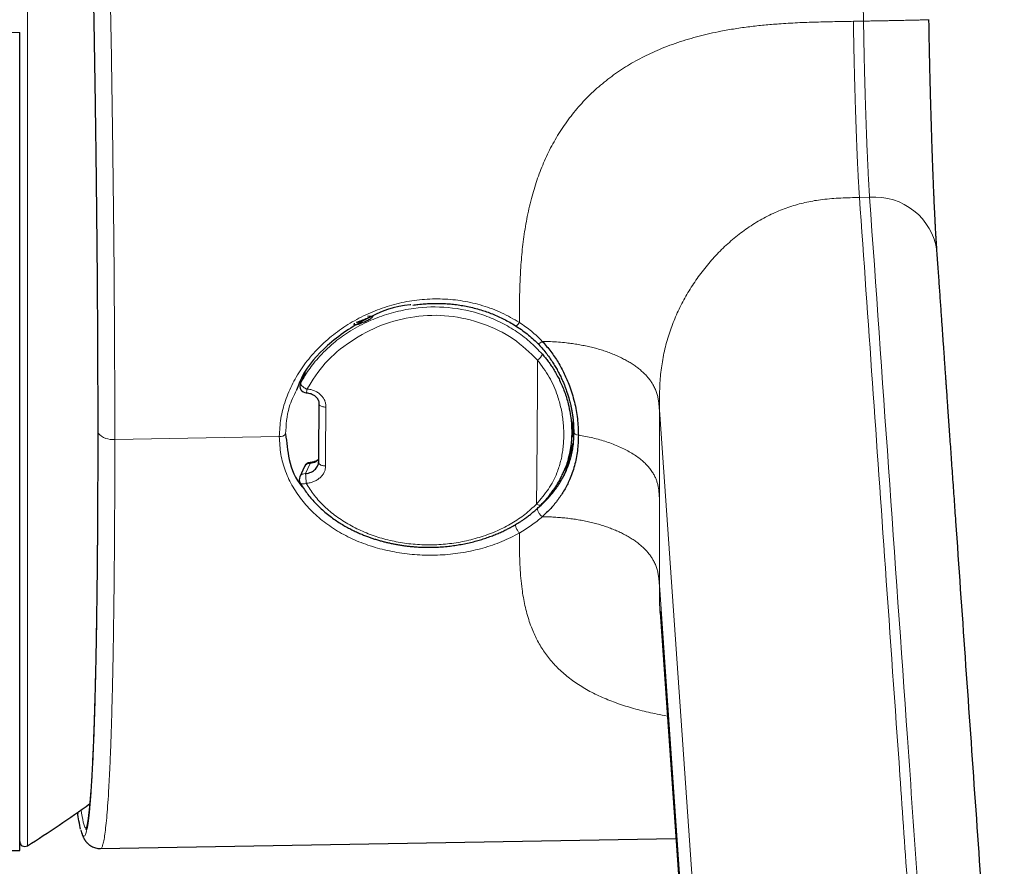
# Model space of a CAD drawing. Units: millimetres. Extents: x 8 to 839, y 12 to 853.
# Drawn here: x 459 to 488, y 392 to 417 of the extents above; entities that cross this region are included whole.
import ezdxf

# ---------------------------------------------------------------- set-up
doc = ezdxf.new("R2010")
doc.units = ezdxf.units.MM

msp = doc.modelspace()

# ---------------------------------------------------------------- linework, layer by layer
at = {"color": 8, "linetype": 'Continuous', "lineweight": 0}
for p, q in [((459.459, 440.653), (459.459, 392.434)), ((435.007, 416.542), (459.23, 416.542)), ((484.404, 411.652), (484.104, 411.647)), ((467.691, 406.458), (467.686, 406.45)), ((478.177, 405.356), (479.852, 381.371)), ((478.177, 405.356), (478.177, 402.758)), ((462.047, 404.478), (466.92, 404.563)), ((467.833, 403.766), (467.699, 403.463)), ((478.177, 402.758), (478.177, 400.16)), ((474.57, 402.438), (474.574, 402.44)), ((479.852, 376.175), (478.177, 400.16))]:
    msp.add_line(p, q, dxfattribs=at)
at = {"color": 7, "linetype": 'Continuous', "lineweight": 30}
for p, q in [((486.16, 416.918), (486.16, 416.918)), ((459.23, 392.292), (459.23, 416.542)), ((467.686, 406.45), (467.552, 406.147)), ((475.476, 403.813), (475.621, 404.364)), ((467.663, 403.673), (467.529, 403.37)), ((467.832, 403.791), (467.832, 403.791)), ((475.332, 403.487), (475.476, 403.813)), ((478.198, 399.35), (478.197, 399.357)), ((460.945, 393.421), (460.951, 393.382)), ((461.047, 392.883), (461.043, 392.898)), ((461.624, 392.347), (478.665, 392.645)), ((436.536, 392.292), (459.23, 392.292))]:
    msp.add_line(p, q, dxfattribs=at)
at = {"color": 8, "linetype": 'Continuous', "lineweight": 0, "flags": 128}
for points in [[(483.923, 416.869), (483.96, 416.87), (483.998, 416.871), (484.035, 416.871), (484.073, 416.872), (484.11, 416.873), (484.148, 416.873), (484.185, 416.874), (484.223, 416.875)], [(469.534, 408.13), (469.572, 408.131), (469.617, 408.128)], [(473.917, 407.845), (473.92, 407.843), (473.928, 407.843), (473.939, 407.846), (473.951, 407.854), (473.965, 407.865), (473.981, 407.88), (473.997, 407.897), (474.014, 407.918), (474.032, 407.941)], [(467.552, 406.147), (467.55, 406.135), (467.551, 406.122), (467.557, 406.107), (467.566, 406.091), (467.579, 406.075), (467.595, 406.058), (467.614, 406.04), (467.635, 406.024), (467.659, 406.008), (467.684, 405.992), (467.71, 405.979), (467.737, 405.967)], [(468.301, 405.435), (468.271, 405.436), (468.241, 405.439), (468.213, 405.444), (468.186, 405.452), (468.162, 405.46), (468.141, 405.471), (468.123, 405.482), (468.109, 405.495), (468.1, 405.509), (468.095, 405.523), (468.095, 405.523)], [(461.542, 404.686), (461.544, 404.672), (461.55, 404.657)], [(475.64, 404.693), (475.64, 404.69), (475.644, 404.676), (475.653, 404.662), (475.666, 404.648), (475.683, 404.636), (475.702, 404.625), (475.725, 404.616), (475.751, 404.608), (475.778, 404.603)], [(468.29, 403.69), (468.26, 403.691), (468.23, 403.694), (468.201, 403.699), (468.175, 403.707), (468.15, 403.717), (468.129, 403.728), (468.112, 403.741), (468.098, 403.756), (468.089, 403.771), (468.084, 403.788), (468.083, 403.804), (468.084, 403.808)], [(467.718, 403.177), (467.692, 403.167), (467.665, 403.16), (467.64, 403.156), (467.616, 403.155), (467.595, 403.156), (467.576, 403.161), (467.56, 403.168), (467.547, 403.178), (467.538, 403.189)], [(474.539, 402.561), (474.564, 402.547), (474.588, 402.536), (474.611, 402.528), (474.632, 402.525), (474.65, 402.526), (474.665, 402.531), (474.671, 402.535)]]:
    msp.add_lwpolyline(points, dxfattribs=at)
at = {"color": 7, "linetype": 'Continuous', "lineweight": 30, "flags": 128}
msp.add_lwpolyline([(478.196, 399.357), (478.917, 389.038), (479.872, 375.364)], dxfattribs=at)
at = {"color": 8, "linetype": 'Continuous', "lineweight": 0}
for centre, radius, start, end in [((484.557, 409.797), 1.861, 8.1079, 94.6919), ((469.639, 408.333), 0.206, 263.8489, 286.623), ((-1.247, 407.809), 475.815, 359.36812, 359.88169), ((474.334, 407.171), 0.416, 304.0651, 335.6442), ((467.407, 405.96), 0.33, 341.5176, 1.1715), ((461.976, 405.059), 0.586, 223.3474, 276.9768), ((466.943, 404.771), 0.21, 263.5011, 321.6584), ((467.815, 403.597), 0.17, 83.9611, 153.4778), ((468.235, 403.798), 0.403, 181.0126, 184.6002), ((467.681, 403.294), 0.17, 83.9622, 153.45), ((494.706, 405.175), 27.061, 183.6275, 184.2339)]:
    msp.add_arc(centre, radius, start, end, dxfattribs=at)
at = {"color": 7, "linetype": 'Continuous', "lineweight": 30}
for centre, radius, start, end in [((467.864, 406.358), 0.2, 151.8341, 155.9402), ((467.73, 406.055), 0.2, 155.9402, 267.1623), ((467.846, 403.592), 0.2, 94.0339, 156.0728), ((467.711, 403.289), 0.2, 156.0728, 209.8768), ((444.53, 416.543), 28.358, 301.7662, 306.2728), ((459.38, 392.561), 0.15, 180, 301.7662)]:
    msp.add_arc(centre, radius, start, end, dxfattribs=at)
at = {"color": 8, "linetype": 'Continuous', "lineweight": 0}
msp.add_ellipse((473.661, 416.778), major_axis=(2.923, 24.281), ratio=0.185588, start_param=2.079079, end_param=2.162263, dxfattribs=at)
for points, knots in [([(484.223, 416.875), (484.215, 417.315), (484.199, 418.196), (484.173, 419.515), (484.145, 420.832), (484.114, 422.144), (484.082, 423.443), (484.048, 424.722), (484.012, 425.973), (483.975, 427.192), (483.936, 428.377), (483.897, 429.525), (483.856, 430.634), (483.814, 431.701), (483.771, 432.726), (483.727, 433.704), (483.683, 434.635), (483.638, 435.515), (483.592, 436.343), (483.546, 437.116), (483.499, 437.831), (483.452, 438.484), (483.406, 439.07), (483.36, 439.587), (483.314, 440.035), (483.269, 440.413), (483.225, 440.72), (483.182, 440.958), (483.14, 441.124), (483.1, 441.22), (483.076, 441.226), (483.064, 441.228)], [0, 0, 0, 0, 0.034539, 0.06917, 0.103924, 0.138832, 0.173923, 0.208965, 0.243828, 0.278544, 0.313147, 0.347665, 0.382127, 0.41656, 0.450992, 0.485449, 0.51996, 0.554552, 0.589256, 0.624102, 0.659123, 0.69423, 0.729157, 0.763927, 0.798571, 0.833119, 0.8676, 0.902043, 0.936473, 0.970919, 1, 1, 1, 1]), ([(460.779, 440.836), (460.783, 440.838), (460.801, 440.847), (460.834, 440.786), (460.877, 440.651), (460.921, 440.437), (460.966, 440.149), (461.012, 439.787), (461.058, 439.351), (461.106, 438.843), (461.153, 438.261), (461.201, 437.608), (461.249, 436.888), (461.297, 436.106), (461.344, 435.265), (461.39, 434.369), (461.436, 433.42), (461.481, 432.419), (461.525, 431.37), (461.568, 430.275), (461.61, 429.137), (461.651, 427.958), (461.69, 426.739), (461.728, 425.485), (461.765, 424.197), (461.8, 422.881), (461.833, 421.544), (461.864, 420.196), (461.892, 418.843), (461.919, 417.487), (461.943, 416.132), (461.964, 414.78), (461.983, 413.435), (462, 412.1), (462.015, 410.778), (462.027, 409.472), (462.036, 408.185), (462.042, 406.921), (462.047, 405.679), (462.047, 404.879), (462.047, 404.478)], [0, 0, 0, 0, 0.0088718, 0.0355075, 0.0621213, 0.088735, 0.1153709, 0.1420514, 0.1687996, 0.1956398, 0.2225976, 0.2497003, 0.276803, 0.3037603, 0.3305998, 0.3573472, 0.3840266, 0.4106614, 0.437274, 0.4638866, 0.4905212, 0.5172004, 0.5439473, 0.5707863, 0.5977429, 0.6248447, 0.6519467, 0.6789038, 0.7057434, 0.7324912, 0.7591714, 0.7858072, 0.8124209, 0.8390347, 0.8656706, 0.8923511, 0.9190993, 0.9459394, 0.9728972, 1, 1, 1, 1]), ([(460.217, 440.277), (460.23, 440.325), (460.256, 440.43), (460.3, 440.472), (460.348, 440.426), (460.398, 440.275), (460.449, 440.021), (460.501, 439.665), (460.554, 439.211), (460.608, 438.662), (460.662, 438.019), (460.717, 437.285), (460.771, 436.459), (460.826, 435.548), (460.88, 434.557), (460.933, 433.491), (460.985, 432.356), (461.036, 431.15), (461.085, 429.878), (461.134, 428.548), (461.18, 427.17), (461.224, 425.751), (461.266, 424.29), (461.306, 422.792), (461.344, 421.267), (461.378, 419.725), (461.41, 418.174), (461.439, 416.613), (461.465, 415.048), (461.487, 413.489), (461.507, 411.946), (461.522, 410.427), (461.535, 408.934), (461.544, 407.472), (461.549, 406.038), (461.55, 405.119), (461.55, 404.657)], [0, 0, 0, 0, 0.024463, 0.054037, 0.083568, 0.113025, 0.142483, 0.172016, 0.201592, 0.231176, 0.260733, 0.29023, 0.319809, 0.349505, 0.379128, 0.408589, 0.438005, 0.467503, 0.497149, 0.526823, 0.556369, 0.585788, 0.615269, 0.644938, 0.674626, 0.704139, 0.733569, 0.763092, 0.792744, 0.822401, 0.851953, 0.881419, 0.910876, 0.940404, 0.970085, 1, 1, 1, 1]), ([(483.923, 416.869), (483.739, 416.866), (483.371, 416.86), (482.818, 416.848), (482.266, 416.828), (481.754, 416.798), (481.282, 416.759), (480.851, 416.712), (480.421, 416.652), (480.028, 416.583), (479.672, 416.509), (479.352, 416.431), (479.035, 416.343), (478.722, 416.243), (478.412, 416.131), (478.122, 416.013), (477.851, 415.89), (477.599, 415.763), (477.353, 415.626), (477.112, 415.479), (476.878, 415.321), (476.651, 415.154), (476.432, 414.977), (476.221, 414.789), (476.019, 414.593), (475.827, 414.387), (475.645, 414.172), (475.473, 413.949), (475.311, 413.719), (475.161, 413.482), (475.021, 413.239), (474.892, 412.99), (474.774, 412.737), (474.667, 412.479), (474.57, 412.218), (474.483, 411.955), (474.403, 411.678), (474.329, 411.389), (474.264, 411.088), (474.209, 410.786), (474.162, 410.483), (474.124, 410.181), (474.094, 409.879), (474.068, 409.54), (474.049, 409.164), (474.037, 408.754), (474.031, 408.345), (474.031, 408.076), (474.031, 407.941)], [0, 0, 0, 0, 0.034995, 0.069993, 0.104987, 0.13998, 0.167483, 0.194984, 0.222477, 0.249965, 0.270796, 0.291637, 0.312479, 0.333316, 0.354146, 0.374974, 0.392834, 0.410701, 0.428568, 0.446431, 0.464289, 0.482141, 0.499993, 0.517849, 0.53571, 0.553567, 0.571424, 0.589283, 0.607145, 0.625011, 0.64288, 0.660748, 0.678605, 0.696458, 0.714313, 0.732174, 0.750039, 0.770045, 0.790042, 0.810031, 0.830022, 0.850017, 0.870018, 0.890021, 0.917516, 0.945006, 0.972501, 1, 1, 1, 1]), ([(484.104, 411.647), (484.102, 411.677), (484.098, 411.738), (484.092, 411.833), (484.085, 411.935), (484.078, 412.046), (484.071, 412.168), (484.064, 412.3), (484.057, 412.444), (484.049, 412.6), (484.041, 412.77), (484.033, 412.953), (484.025, 413.148), (484.017, 413.354), (484.009, 413.567), (484.001, 413.788), (483.993, 414.014), (483.986, 414.244), (483.978, 414.475), (483.971, 414.706), (483.965, 414.936), (483.959, 415.163), (483.953, 415.385), (483.948, 415.602), (483.943, 415.82), (483.938, 416.037), (483.934, 416.254), (483.93, 416.464), (483.926, 416.668), (483.924, 416.803), (483.923, 416.869)], [0, 0, 0, 0, 0.028678, 0.057763, 0.087584, 0.118395, 0.150381, 0.183057, 0.217036, 0.252314, 0.288829, 0.32725, 0.366679, 0.406911, 0.447713, 0.488828, 0.529991, 0.570934, 0.611399, 0.651145, 0.689961, 0.727673, 0.764151, 0.799317, 0.833148, 0.868866, 0.903148, 0.936212, 0.968363, 1, 1, 1, 1]), ([(486.16, 416.918), (486.16, 416.918), (486.16, 416.917), (486.15, 416.917), (486.127, 416.915), (486.092, 416.914), (486.047, 416.913), (485.994, 416.911), (485.936, 416.91), (485.869, 416.908), (485.794, 416.906), (485.71, 416.904), (485.619, 416.902), (485.521, 416.9), (485.417, 416.898), (485.308, 416.895), (485.193, 416.893), (485.076, 416.891), (484.947, 416.888), (484.809, 416.885), (484.661, 416.883), (484.513, 416.88), (484.367, 416.877), (484.27, 416.876), (484.223, 416.875)], [0, 0, 0, 0, 0.00939, 0.058092, 0.108013, 0.15905, 0.211085, 0.255115, 0.299658, 0.344618, 0.389897, 0.435392, 0.480994, 0.526596, 0.572091, 0.61737, 0.66233, 0.706873, 0.750903, 0.802938, 0.853976, 0.903896, 0.952599, 1, 1, 1, 1]), ([(484.404, 411.652), (484.402, 411.683), (484.398, 411.745), (484.391, 411.842), (484.385, 411.946), (484.378, 412.059), (484.37, 412.184), (484.363, 412.322), (484.356, 412.473), (484.348, 412.637), (484.34, 412.814), (484.332, 413.004), (484.323, 413.204), (484.315, 413.415), (484.307, 413.634), (484.299, 413.86), (484.291, 414.09), (484.284, 414.324), (484.276, 414.559), (484.269, 414.793), (484.263, 415.025), (484.257, 415.254), (484.251, 415.477), (484.246, 415.695), (484.241, 415.906), (484.237, 416.111), (484.233, 416.309), (484.229, 416.501), (484.226, 416.689), (484.224, 416.813), (484.223, 416.875)], [0, 0, 0, 0, 0.0291631, 0.0587537, 0.0891145, 0.1205094, 0.15313, 0.1870979, 0.2224651, 0.2592171, 0.2972764, 0.3365093, 0.3767332, 0.4177263, 0.4592371, 0.5009946, 0.5427193, 0.5841337, 0.624973, 0.6649954, 0.7039923, 0.7417975, 0.7782948, 0.8134251, 0.8471901, 0.8796547, 0.9109464, 0.9412543, 0.9708308, 1, 1, 1, 1]), ([(478.177, 405.356), (478.177, 405.437), (478.177, 405.599), (478.181, 405.844), (478.19, 406.09), (478.207, 406.34), (478.235, 406.591), (478.274, 406.843), (478.324, 407.095), (478.387, 407.347), (478.46, 407.592), (478.543, 407.828), (478.632, 408.055), (478.732, 408.28), (478.841, 408.502), (478.959, 408.72), (479.086, 408.933), (479.222, 409.143), (479.366, 409.347), (479.518, 409.546), (479.677, 409.738), (479.845, 409.925), (480.019, 410.104), (480.201, 410.276), (480.39, 410.44), (480.585, 410.596), (480.788, 410.743), (480.997, 410.88), (481.212, 411.007), (481.433, 411.123), (481.654, 411.226), (481.875, 411.315), (482.096, 411.391), (482.319, 411.456), (482.546, 411.51), (482.775, 411.555), (483.02, 411.59), (483.28, 411.616), (483.554, 411.633), (483.829, 411.642), (484.013, 411.646), (484.104, 411.647)], [0, 0, 0, 0, 0.027993, 0.056008, 0.084021, 0.112032, 0.140065, 0.167588, 0.195093, 0.222585, 0.25008, 0.275081, 0.300076, 0.325073, 0.350072, 0.37507, 0.400065, 0.42506, 0.450056, 0.475054, 0.500051, 0.525047, 0.550045, 0.575042, 0.600038, 0.625033, 0.650031, 0.675029, 0.700026, 0.725021, 0.75002, 0.773352, 0.796679, 0.820008, 0.843343, 0.866683, 0.890018, 0.917503, 0.944999, 0.972506, 1, 1, 1, 1]), ([(485.849, 386.672), (485.846, 386.712), (485.84, 386.795), (485.831, 386.921), (485.822, 387.054), (485.813, 387.188), (485.803, 387.322), (485.79, 387.513), (485.773, 387.76), (485.733, 388.323), (485.656, 389.427), (485.506, 391.578), (485.238, 395.418), (484.759, 402.277), (484.36, 407.987), (484.104, 411.647)], [0, 0, 0, 0, 0.004804, 0.00987, 0.015283, 0.020705, 0.026054, 0.031342, 0.043622, 0.055757, 0.098997, 0.176212, 0.314096, 0.560318, 1, 1, 1, 1]), ([(486.463, 374.386), (486.463, 374.583), (486.462, 374.976), (486.46, 375.592), (486.455, 376.22), (486.449, 376.859), (486.442, 377.508), (486.433, 378.163), (486.422, 378.821), (486.41, 379.48), (486.396, 380.137), (486.382, 380.789), (486.365, 381.435), (486.348, 382.071), (486.329, 382.692), (486.309, 383.294), (486.288, 383.869), (486.267, 384.416), (486.245, 384.932), (486.224, 385.375), (486.205, 385.756), (486.187, 386.076), (486.17, 386.364), (486.153, 386.616), (486.136, 386.857), (486.118, 387.109), (486.095, 387.44), (486.068, 387.836), (486.035, 388.299), (485.956, 389.429), (485.786, 391.873), (485.253, 399.504), (484.777, 406.312), (484.404, 411.652)], [0, 0, 0, 0, 0.010527, 0.020967, 0.031339, 0.041662, 0.051949, 0.062217, 0.072478, 0.082748, 0.093039, 0.103367, 0.113747, 0.124197, 0.134735, 0.145283, 0.155798, 0.166296, 0.176793, 0.187307, 0.19524, 0.203494, 0.211288, 0.218454, 0.22579, 0.233933, 0.242116, 0.256711, 0.271095, 0.285469, 0.362472, 0.499978, 1, 1, 1, 1]), ([(466.92, 404.563), (466.929, 404.741), (466.947, 405.096), (467.088, 405.628), (467.306, 406.144), (467.603, 406.633), (467.971, 407.085), (468.401, 407.493), (468.882, 407.849), (469.405, 408.146), (469.963, 408.378), (470.546, 408.542), (471.148, 408.634), (471.757, 408.651), (472.362, 408.591), (472.95, 408.451), (473.515, 408.241), (473.859, 408.041), (474.031, 407.941)], [0, 0, 0, 0, 0.062857, 0.125567, 0.188243, 0.250897, 0.313563, 0.376267, 0.438884, 0.501216, 0.563322, 0.625447, 0.687679, 0.75017, 0.812588, 0.874727, 0.937031, 1, 1, 1, 1]), ([(467.552, 406.147), (467.618, 406.261), (467.767, 406.519), (468.085, 406.923), (468.49, 407.318), (468.977, 407.675), (469.401, 407.907), (469.76, 408.062), (470.023, 408.158), (470.302, 408.242), (470.597, 408.311), (471.135, 408.404), (471.938, 408.425), (472.794, 408.241), (473.445, 407.972), (473.911, 407.707), (474.344, 407.385), (474.589, 407.129), (474.713, 406.999)], [0, 0, 0, 0, 0.049638, 0.112699, 0.189221, 0.255489, 0.329351, 0.361048, 0.393964, 0.428097, 0.463449, 0.50002, 0.61919, 0.741928, 0.804875, 0.868845, 0.933874, 1, 1, 1, 1]), ([(474.567, 406.826), (474.338, 407.049), (473.875, 407.502), (472.952, 407.936), (471.955, 408.175), (470.923, 408.153), (469.925, 407.894), (469.025, 407.409), (468.244, 406.769), (467.904, 406.231), (467.737, 405.967)], [0, 0, 0, 0, 0.122942, 0.249341, 0.375766, 0.499894, 0.624169, 0.751091, 0.877509, 1, 1, 1, 1]), ([(474.031, 407.941), (474.094, 407.9), (474.217, 407.818), (474.391, 407.683), (474.556, 407.538), (474.658, 407.434), (474.709, 407.381)], [0, 0, 0, 0, 0.252026, 0.501773, 0.750628, 1, 1, 1, 1]), ([(474.573, 407.321), (474.575, 407.319), (474.58, 407.313), (474.596, 407.314), (474.619, 407.322), (474.648, 407.337), (474.678, 407.357), (474.699, 407.373), (474.709, 407.381)], [0, 0, 0, 0, 0.120966, 0.306064, 0.491163, 0.671171, 0.841784, 1, 1, 1, 1]), ([(474.709, 407.381), (474.788, 407.379), (474.948, 407.375), (475.187, 407.361), (475.405, 407.341), (475.602, 407.316), (475.777, 407.289), (475.951, 407.257), (476.121, 407.22), (476.289, 407.178), (476.452, 407.131), (476.611, 407.078), (476.764, 407.021), (476.911, 406.96), (477.052, 406.894), (477.185, 406.825), (477.311, 406.752), (477.429, 406.675), (477.538, 406.596), (477.639, 406.514), (477.73, 406.43), (477.812, 406.344), (477.884, 406.257), (477.947, 406.168), (478.007, 406.069), (478.061, 405.958), (478.105, 405.838), (478.136, 405.717), (478.156, 405.596), (478.169, 405.476), (478.174, 405.396), (478.177, 405.356)], [0, 0, 0, 0, 0.0400689, 0.0803198, 0.1208051, 0.151358, 0.1820934, 0.2130274, 0.2441697, 0.2755229, 0.3070819, 0.338833, 0.3707555, 0.4028214, 0.4349976, 0.4672468, 0.4995294, 0.5318052, 0.5640352, 0.5961833, 0.6282173, 0.6601105, 0.6918423, 0.7233983, 0.7547709, 0.7963114, 0.8375357, 0.8784698, 0.919152, 0.9596359, 1, 1, 1, 1]), ([(474.539, 402.561), (474.663, 402.707), (474.909, 402.996), (475.102, 403.371), (475.204, 403.653), (475.255, 403.829), (475.294, 404.01), (475.323, 404.198), (475.34, 404.393), (475.347, 404.592), (475.343, 404.794), (475.328, 404.995), (475.303, 405.194), (475.266, 405.391), (475.218, 405.585), (475.12, 405.901), (474.932, 406.336), (474.689, 406.662), (474.567, 406.826)], [0, 0, 0, 0, 0.123034, 0.245007, 0.286077, 0.327539, 0.369513, 0.412112, 0.455445, 0.499613, 0.543517, 0.586974, 0.629689, 0.671772, 0.713337, 0.754503, 0.876734, 1, 1, 1, 1]), ([(467.737, 405.967), (467.776, 405.963), (467.852, 405.956), (467.96, 405.922), (468.058, 405.871), (468.144, 405.803), (468.215, 405.723), (468.267, 405.634), (468.297, 405.537), (468.3, 405.469), (468.301, 405.435)], [0, 0, 0, 0, 0.128621, 0.252147, 0.375138, 0.502211, 0.629126, 0.751194, 0.873216, 1, 1, 1, 1]), ([(467.43, 405.937), (467.349, 405.77), (467.145, 405.351), (467.122, 404.908), (467.108, 404.641)], [0, 0, 0, 0, 0.397411, 1, 1, 1, 1]), ([(461.55, 404.657), (461.55, 404.206), (461.549, 403.306), (461.544, 402.032), (461.535, 400.823), (461.522, 399.685), (461.507, 398.62), (461.487, 397.629), (461.465, 396.718), (461.439, 395.892), (461.41, 395.156), (461.378, 394.514), (461.344, 393.965), (461.306, 393.511), (461.266, 393.155), (461.224, 392.902), (461.18, 392.748), (461.134, 392.7), (461.089, 392.738), (461.06, 392.84), (461.047, 392.883)], [0, 0, 0, 0, 0.056931, 0.1134158, 0.1696106, 0.2256698, 0.2817455, 0.3379863, 0.394427, 0.4508558, 0.5070416, 0.56305, 0.6192152, 0.6757134, 0.7321767, 0.7882813, 0.8442691, 0.9004973, 0.9569685, 1, 1, 1, 1]), ([(474.031, 401.702), (473.86, 401.613), (473.517, 401.436), (472.952, 401.246), (472.364, 401.113), (471.761, 401.044), (471.153, 401.038), (470.55, 401.094), (469.964, 401.209), (469.404, 401.382), (468.881, 401.614), (468.403, 401.902), (467.978, 402.241), (467.613, 402.628), (467.314, 403.057), (467.092, 403.526), (466.947, 404.03), (466.929, 404.385), (466.92, 404.563)], [0, 0, 0, 0, 0.062508, 0.12495, 0.187299, 0.249488, 0.311732, 0.374181, 0.436712, 0.499168, 0.561549, 0.623944, 0.686322, 0.748648, 0.810946, 0.873355, 0.936192, 1, 1, 1, 1]), ([(478.177, 402.758), (478.175, 402.792), (478.17, 402.861), (478.16, 402.963), (478.145, 403.065), (478.122, 403.168), (478.09, 403.27), (478.047, 403.372), (477.992, 403.476), (477.921, 403.583), (477.832, 403.69), (477.728, 403.796), (477.609, 403.898), (477.474, 403.996), (477.326, 404.089), (477.164, 404.177), (476.991, 404.26), (476.806, 404.336), (476.612, 404.405), (476.412, 404.466), (476.206, 404.519), (475.995, 404.566), (475.85, 404.591), (475.778, 404.603)], [0, 0, 0, 0, 0.043166, 0.086399, 0.129743, 0.173233, 0.216901, 0.260779, 0.304896, 0.353732, 0.402912, 0.45244, 0.502298, 0.552447, 0.602823, 0.653348, 0.703929, 0.754466, 0.804863, 0.854137, 0.903117, 0.951749, 1, 1, 1, 1]), ([(462.047, 404.478), (462.047, 404.133), (462.047, 403.445), (462.044, 402.455), (462.039, 401.502), (462.031, 400.588), (462.022, 399.715), (462.011, 398.884), (461.998, 398.097), (461.983, 397.354), (461.967, 396.657), (461.948, 396.007), (461.928, 395.405), (461.906, 394.853), (461.882, 394.352), (461.856, 393.903), (461.829, 393.508), (461.8, 393.167), (461.769, 392.885), (461.738, 392.661), (461.705, 392.495), (461.671, 392.391), (461.644, 392.345), (461.628, 392.352), (461.624, 392.353)], [0, 0, 0, 0, 0.047426, 0.094624, 0.141632, 0.188485, 0.235216, 0.281857, 0.328438, 0.37499, 0.421542, 0.468123, 0.514763, 0.561494, 0.608346, 0.655353, 0.70255, 0.749975, 0.797398, 0.844595, 0.891601, 0.938452, 0.985181, 1, 1, 1, 1]), ([(468.29, 403.69), (468.288, 403.657), (468.285, 403.593), (468.253, 403.501), (468.2, 403.415), (468.128, 403.339), (468.041, 403.274), (467.943, 403.224), (467.834, 403.19), (467.757, 403.181), (467.718, 403.177)], [0, 0, 0, 0, 0.126743, 0.248747, 0.370817, 0.497752, 0.624824, 0.747819, 0.871357, 1, 1, 1, 1]), ([(467.718, 403.177), (467.795, 403.054), (467.948, 402.81), (468.249, 402.484), (468.599, 402.19), (468.999, 401.936), (469.434, 401.721), (469.896, 401.554), (470.38, 401.435), (470.882, 401.364), (471.392, 401.341), (471.903, 401.371), (472.41, 401.452), (472.905, 401.584), (473.378, 401.761), (473.813, 401.984), (474.207, 402.247), (474.428, 402.456), (474.539, 402.561)], [0, 0, 0, 0, 0.06169, 0.123061, 0.185133, 0.248894, 0.312619, 0.375068, 0.437187, 0.499938, 0.562574, 0.624556, 0.686946, 0.750784, 0.814606, 0.876693, 0.93812, 1, 1, 1, 1]), ([(474.709, 402.185), (474.658, 402.142), (474.556, 402.054), (474.391, 401.93), (474.217, 401.811), (474.094, 401.738), (474.031, 401.702)], [0, 0, 0, 0, 0.249466, 0.498206, 0.74783, 1, 1, 1, 1]), ([(474.709, 402.185), (474.699, 402.193), (474.678, 402.21), (474.648, 402.242), (474.619, 402.278), (474.595, 402.317), (474.578, 402.355), (474.569, 402.39), (474.567, 402.419), (474.572, 402.433), (474.574, 402.44)], [0, 0, 0, 0, 0.113996, 0.236929, 0.366634, 0.50001, 0.633385, 0.763086, 0.886012, 1, 1, 1, 1]), ([(478.177, 400.16), (478.174, 400.201), (478.169, 400.281), (478.156, 400.403), (478.136, 400.525), (478.105, 400.646), (478.061, 400.768), (478.007, 400.879), (477.947, 400.978), (477.884, 401.067), (477.812, 401.155), (477.73, 401.241), (477.639, 401.325), (477.538, 401.407), (477.429, 401.486), (477.311, 401.562), (477.185, 401.635), (477.052, 401.704), (476.911, 401.769), (476.764, 401.83), (476.611, 401.886), (476.452, 401.938), (476.289, 401.985), (476.121, 402.027), (475.951, 402.063), (475.777, 402.095), (475.602, 402.122), (475.425, 402.143), (475.246, 402.16), (475.067, 402.173), (474.888, 402.181), (474.769, 402.184), (474.709, 402.185)], [0, 0, 0, 0, 0.040364, 0.080847, 0.121529, 0.162463, 0.203687, 0.245227, 0.2766, 0.308155, 0.339887, 0.37178, 0.403813, 0.435961, 0.468191, 0.500467, 0.532749, 0.564998, 0.597174, 0.62924, 0.661162, 0.692913, 0.724471, 0.755824, 0.786966, 0.8179, 0.848635, 0.879188, 0.909578, 0.939829, 0.969962, 1, 1, 1, 1]), ([(474.031, 401.702), (474.024, 401.711), (474.007, 401.73), (473.982, 401.767), (473.958, 401.808), (473.938, 401.851), (473.922, 401.893), (473.913, 401.926), (473.912, 401.942), (473.912, 401.948)], [0, 0, 0, 0, 0.134983, 0.28117, 0.435913, 0.59532, 0.754729, 0.909479, 1, 1, 1, 1]), ([(474.031, 401.702), (474.031, 401.587), (474.031, 401.357), (474.037, 401.02), (474.05, 400.687), (474.072, 400.36), (474.105, 400.063), (474.146, 399.794), (474.193, 399.551), (474.252, 399.314), (474.322, 399.082), (474.4, 398.87), (474.483, 398.677), (474.57, 398.502), (474.667, 398.332), (474.774, 398.167), (474.892, 398.007), (475.021, 397.853), (475.161, 397.705), (475.311, 397.563), (475.473, 397.428), (475.645, 397.299), (475.827, 397.178), (476.019, 397.062), (476.221, 396.954), (476.432, 396.854), (476.651, 396.76), (476.878, 396.672), (477.112, 396.592), (477.353, 396.518), (477.599, 396.45), (477.851, 396.389), (478.122, 396.33), (478.31, 396.296), (478.411, 396.277)], [0, 0, 0, 0, 0.04336, 0.086713, 0.130059, 0.173414, 0.21678, 0.250846, 0.284902, 0.318953, 0.353014, 0.387094, 0.41476, 0.442419, 0.470071, 0.497719, 0.525372, 0.553044, 0.580716, 0.608383, 0.636045, 0.663701, 0.691355, 0.71901, 0.746669, 0.774323, 0.801968, 0.829615, 0.857269, 0.884932, 0.912602, 0.940271, 0.96793, 1, 1, 1, 1]), ([(478.197, 399.357), (478.195, 399.388), (478.187, 399.496), (478.181, 399.685), (478.177, 399.922), (478.177, 400.081), (478.177, 400.16)], [0, 0, 0, 0, 0.118536, 0.412421, 0.706323, 1, 1, 1, 1]), ([(461.05, 393.497), (461.071, 393.36), (461.126, 392.998), (461.177, 392.957), (461.209, 392.931)], [0, 0, 0, 0, 0.376337, 1, 1, 1, 1])]:
    msp.add_open_spline(points, degree=3, knots=knots, dxfattribs=at)
at = {"color": 7, "linetype": 'Continuous', "lineweight": 30}
for points, knots in [([(460.362, 440.274), (460.362, 440.274), (460.362, 440.274), (460.362, 440.274), (460.362, 440.273), (460.364, 440.271), (460.367, 440.263), (460.371, 440.252), (460.375, 440.241), (460.379, 440.229), (460.383, 440.217), (460.386, 440.205), (460.39, 440.192), (460.393, 440.178), (460.397, 440.163), (460.401, 440.148), (460.404, 440.133), (460.408, 440.119), (460.411, 440.105), (460.414, 440.091), (460.417, 440.075), (460.421, 440.057), (460.425, 440.037), (460.429, 440.015), (460.434, 439.99), (460.439, 439.96), (460.445, 439.926), (460.451, 439.888), (460.458, 439.849), (460.464, 439.81), (460.47, 439.771), (460.475, 439.733), (460.481, 439.695), (460.486, 439.655), (460.492, 439.613), (460.498, 439.57), (460.503, 439.527), (460.508, 439.483), (460.515, 439.433), (460.522, 439.373), (460.53, 439.304), (460.538, 439.229), (460.547, 439.149), (460.556, 439.064), (460.565, 438.973), (460.578, 438.851), (460.592, 438.697), (460.61, 438.507), (460.627, 438.305), (460.645, 438.091), (460.663, 437.862), (460.682, 437.622), (460.7, 437.369), (460.717, 437.129), (460.732, 436.905), (460.746, 436.699), (460.759, 436.484), (460.773, 436.26), (460.785, 436.07), (460.794, 435.919), (460.8, 435.811), (460.807, 435.701), (460.813, 435.589), (460.819, 435.486), (460.824, 435.396), (460.828, 435.32), (460.832, 435.251), (460.836, 435.188), (460.839, 435.131), (460.842, 435.081), (460.844, 435.036), (460.846, 434.998), (460.848, 434.958), (460.851, 434.914), (460.853, 434.862), (460.857, 434.802), (460.86, 434.736), (460.864, 434.663), (460.868, 434.585), (460.875, 434.448), (460.885, 434.25), (460.899, 433.984), (460.912, 433.723), (460.924, 433.469), (460.935, 433.226), (460.947, 432.981), (460.958, 432.736), (460.969, 432.491), (460.98, 432.234), (460.992, 431.964), (461.004, 431.681), (461.016, 431.399), (461.029, 431.074), (461.044, 430.704), (461.06, 430.286), (461.077, 429.861), (461.093, 429.428), (461.109, 428.981), (461.125, 428.518), (461.142, 428.04), (461.158, 427.556), (461.174, 427.066), (461.19, 426.571), (461.205, 426.082), (461.22, 425.597), (461.234, 425.119), (461.248, 424.636), (461.262, 424.15), (461.275, 423.651), (461.289, 423.138), (461.302, 422.61), (461.316, 422.079), (461.329, 421.544), (461.341, 421.005), (461.353, 420.475), (461.365, 419.952), (461.376, 419.439), (461.386, 418.925), (461.397, 418.41), (461.407, 417.886), (461.417, 417.351), (461.427, 416.805), (461.436, 416.259), (461.445, 415.714), (461.454, 415.168), (461.462, 414.633), (461.47, 414.109), (461.477, 413.595), (461.484, 413.083), (461.49, 412.572), (461.496, 412.112), (461.5, 411.705), (461.504, 411.352), (461.508, 411.009), (461.511, 410.675), (461.514, 410.342), (461.517, 410.008), (461.52, 409.739), (461.521, 409.535), (461.522, 409.388), (461.524, 409.23), (461.525, 409.057), (461.526, 408.871), (461.528, 408.672), (461.529, 408.46), (461.531, 408.235), (461.532, 408), (461.533, 407.755), (461.535, 407.5), (461.536, 407.234), (461.537, 406.954), (461.538, 406.662), (461.539, 406.357), (461.54, 406.042), (461.541, 405.716), (461.542, 405.381), (461.542, 405.035), (461.542, 404.804), (461.542, 404.686)], [0, 0, 0, 0, 0.000133, 0.001119, 0.002106, 0.006553, 0.011057, 0.015144, 0.018938, 0.02244, 0.025648, 0.028564, 0.031188, 0.03399, 0.036725, 0.039412, 0.042049, 0.044124, 0.046168, 0.048201, 0.050418, 0.052866, 0.055495, 0.058346, 0.06142, 0.064715, 0.06873, 0.072898, 0.076916, 0.080772, 0.084467, 0.088, 0.091372, 0.094583, 0.098391, 0.101945, 0.105264, 0.108609, 0.11206, 0.116786, 0.121698, 0.126797, 0.132084, 0.137561, 0.143228, 0.148976, 0.159418, 0.169735, 0.179922, 0.190687, 0.201373, 0.212168, 0.223074, 0.234089, 0.242004, 0.25001, 0.258169, 0.266481, 0.274946, 0.278719, 0.282521, 0.286353, 0.290215, 0.294036, 0.296803, 0.299339, 0.301644, 0.303717, 0.30556, 0.307263, 0.308705, 0.309889, 0.311064, 0.312511, 0.314228, 0.316095, 0.318202, 0.32055, 0.323068, 0.325623, 0.333418, 0.3415, 0.34987, 0.356858, 0.363977, 0.371004, 0.377918, 0.384719, 0.391407, 0.399144, 0.406725, 0.414166, 0.42158, 0.432174, 0.442787, 0.453416, 0.464058, 0.474709, 0.486013, 0.497319, 0.508623, 0.519923, 0.531208, 0.542474, 0.553084, 0.563685, 0.574278, 0.584869, 0.595462, 0.606704, 0.617955, 0.62923, 0.640527, 0.651836, 0.663152, 0.673824, 0.684491, 0.695143, 0.705775, 0.716383, 0.727623, 0.738858, 0.750096, 0.761336, 0.772581, 0.783838, 0.794467, 0.805117, 0.81578, 0.826433, 0.837074, 0.844651, 0.852106, 0.85937, 0.866445, 0.87333, 0.880686, 0.887813, 0.8907, 0.893862, 0.8973, 0.901013, 0.905077, 0.909427, 0.914064, 0.918986, 0.924195, 0.929589, 0.93526, 0.941209, 0.947434, 0.954072, 0.961, 0.968218, 0.975726, 0.983526, 0.991617, 1, 1, 1, 1]), ([(486.399, 410.061), (486.397, 410.101), (486.391, 410.18), (486.383, 410.3), (486.375, 410.417), (486.369, 410.519), (486.364, 410.606), (486.36, 410.675), (486.356, 410.743), (486.353, 410.807), (486.35, 410.862), (486.348, 410.908), (486.346, 410.944), (486.344, 410.975), (486.343, 411), (486.342, 411.02), (486.341, 411.043), (486.339, 411.075), (486.337, 411.118), (486.334, 411.176), (486.331, 411.248), (486.327, 411.332), (486.322, 411.423), (486.318, 411.52), (486.314, 411.622), (486.309, 411.731), (486.303, 411.861), (486.297, 412.015), (486.29, 412.196), (486.282, 412.387), (486.275, 412.594), (486.267, 412.812), (486.259, 413.039), (486.251, 413.264), (486.244, 413.488), (486.237, 413.709), (486.23, 413.928), (486.224, 414.144), (486.218, 414.345), (486.212, 414.536), (486.207, 414.721), (486.202, 414.919), (486.197, 415.132), (486.191, 415.358), (486.186, 415.58), (486.182, 415.795), (486.177, 416.003), (486.173, 416.218), (486.169, 416.443), (486.165, 416.677), (486.162, 416.836), (486.161, 416.918)], [0, 0, 0, 0, 0.03038, 0.058907, 0.08565, 0.110662, 0.125517, 0.139711, 0.153242, 0.165836, 0.176832, 0.184752, 0.191539, 0.197193, 0.201712, 0.205097, 0.208174, 0.214282, 0.221945, 0.231166, 0.244641, 0.259142, 0.274328, 0.290201, 0.30676, 0.324008, 0.341945, 0.367736, 0.394834, 0.423242, 0.452053, 0.484121, 0.515467, 0.546083, 0.575956, 0.605077, 0.633439, 0.661037, 0.688174, 0.709768, 0.732882, 0.757518, 0.783682, 0.811383, 0.840634, 0.864706, 0.889736, 0.915722, 0.942673, 0.970702, 1, 1, 1, 1]), ([(488.393, 375.384), (488.393, 375.391), (488.393, 375.427), (488.393, 375.49), (488.393, 375.565), (488.393, 375.627), (488.393, 375.676), (488.393, 375.714), (488.393, 375.742), (488.393, 375.762), (488.392, 375.778), (488.392, 375.793), (488.392, 375.81), (488.392, 375.835), (488.392, 375.865), (488.392, 375.901), (488.392, 375.951), (488.392, 376.016), (488.391, 376.1), (488.391, 376.197), (488.39, 376.307), (488.39, 376.429), (488.389, 376.558), (488.388, 376.735), (488.386, 376.963), (488.383, 377.245), (488.38, 377.539), (488.377, 377.822), (488.373, 378.091), (488.369, 378.345), (488.365, 378.605), (488.361, 378.858), (488.357, 379.102), (488.352, 379.336), (488.348, 379.573), (488.343, 379.807), (488.338, 380.033), (488.333, 380.244), (488.328, 380.439), (488.324, 380.62), (488.32, 380.789), (488.316, 380.948), (488.312, 381.087), (488.308, 381.207), (488.306, 381.311), (488.303, 381.409), (488.3, 381.5), (488.298, 381.584), (488.295, 381.662), (488.293, 381.732), (488.291, 381.789), (488.29, 381.832), (488.289, 381.863), (488.288, 381.891), (488.287, 381.922), (488.286, 381.963), (488.284, 382.015), (488.282, 382.079), (488.28, 382.152), (488.277, 382.235), (488.274, 382.326), (488.271, 382.425), (488.267, 382.528), (488.263, 382.632), (488.258, 382.778), (488.251, 382.963), (488.243, 383.175), (488.235, 383.368), (488.227, 383.544), (488.22, 383.712), (488.211, 383.899), (488.201, 384.105), (488.19, 384.327), (488.181, 384.49), (488.174, 384.599), (488.171, 384.66), (488.167, 384.719), (488.164, 384.774), (488.161, 384.82), (488.159, 384.857), (488.157, 384.886), (488.155, 384.911), (488.154, 384.931), (488.153, 384.946), (488.152, 384.959), (488.151, 384.973), (488.15, 384.989), (488.149, 385.008), (488.147, 385.032), (488.145, 385.062), (488.143, 385.099), (488.14, 385.14), (488.136, 385.204), (488.129, 385.292), (488.121, 385.404), (488.113, 385.527), (488.104, 385.658), (488.094, 385.799), (488.084, 385.946), (488.073, 386.1), (488.061, 386.276), (488.047, 386.471), (488.032, 386.683), (488.017, 386.893), (488.003, 387.099), (487.989, 387.302), (487.975, 387.502), (487.96, 387.723), (487.943, 387.965), (487.924, 388.227), (487.906, 388.484), (487.889, 388.737), (487.854, 389.234), (487.732, 390.983), (487.428, 395.337), (487.139, 399.471), (486.936, 402.38), (486.913, 402.711), (486.89, 403.042), (486.866, 403.373), (486.843, 403.704), (486.821, 404.025), (486.799, 404.334), (486.779, 404.629), (486.759, 404.916), (486.739, 405.195), (486.724, 405.406), (486.714, 405.552), (486.708, 405.636), (486.702, 405.725), (486.696, 405.82), (486.689, 405.919), (486.681, 406.025), (486.674, 406.136), (486.665, 406.253), (486.656, 406.384), (486.646, 406.53), (486.635, 406.693), (486.623, 406.864), (486.61, 407.043), (486.597, 407.231), (486.583, 407.427), (486.569, 407.632), (486.554, 407.845), (486.539, 408.067), (486.523, 408.297), (486.506, 408.536), (486.489, 408.778), (486.472, 409.024), (486.454, 409.272), (486.437, 409.528), (486.418, 409.791), (486.406, 409.969), (486.399, 410.06)], [0, 0, 0, 0, 0.000368, 0.00206, 0.003527, 0.004579, 0.005476, 0.006217, 0.006671, 0.007038, 0.007317, 0.007509, 0.007855, 0.00829, 0.008834, 0.009488, 0.01025, 0.011529, 0.013031, 0.014756, 0.016703, 0.01887, 0.021137, 0.023442, 0.028072, 0.032849, 0.037774, 0.042846, 0.046935, 0.051115, 0.055386, 0.059748, 0.063521, 0.06736, 0.071265, 0.075182, 0.07893, 0.082495, 0.085687, 0.088717, 0.091584, 0.094287, 0.096827, 0.098731, 0.100531, 0.102229, 0.103823, 0.105313, 0.106701, 0.107972, 0.109042, 0.109734, 0.110292, 0.110724, 0.111248, 0.111984, 0.112931, 0.114088, 0.115457, 0.116954, 0.118641, 0.120519, 0.122518, 0.124499, 0.126457, 0.130987, 0.135395, 0.139228, 0.142964, 0.146603, 0.150147, 0.155491, 0.160869, 0.166283, 0.167917, 0.169556, 0.171199, 0.172773, 0.174148, 0.175139, 0.175989, 0.176698, 0.177302, 0.177746, 0.178084, 0.178491, 0.178979, 0.179549, 0.180199, 0.181226, 0.182405, 0.183736, 0.185158, 0.188672, 0.19237, 0.196256, 0.20063, 0.205223, 0.210034, 0.215064, 0.220313, 0.227298, 0.234274, 0.241139, 0.247893, 0.254536, 0.261068, 0.267488, 0.27629, 0.284874, 0.29324, 0.301478, 0.309715, 0.342075, 0.473408, 0.737549, 0.748396, 0.759244, 0.770091, 0.780938, 0.791786, 0.802578, 0.812505, 0.822168, 0.831568, 0.840705, 0.849578, 0.852307, 0.855031, 0.857921, 0.861015, 0.864311, 0.867746, 0.871377, 0.875204, 0.879227, 0.884272, 0.889594, 0.895194, 0.901071, 0.907226, 0.913659, 0.920369, 0.927356, 0.934622, 0.942165, 0.949985, 0.958084, 0.965973, 0.97411, 0.982493, 0.991123, 1, 1, 1, 1]), ([(470.82, 408.462), (470.812, 408.461), (470.348, 408.445), (469.447, 408.067), (468.353, 407.339), (467.671, 406.563), (467.482, 406.072), (467.43, 405.937)], [0, 0, 0, 0, 0.005383, 0.307706, 0.621271, 0.895457, 1, 1, 1, 1]), ([(470.873, 408.455), (470.925, 408.462), (471.042, 408.48), (471.215, 408.496), (471.395, 408.506), (471.571, 408.51), (471.754, 408.507), (471.939, 408.496), (472.125, 408.477), (472.311, 408.451), (472.501, 408.416), (472.696, 408.371), (472.883, 408.319), (473.062, 408.26), (473.232, 408.196), (473.403, 408.123), (473.575, 408.041), (473.748, 407.949), (473.86, 407.88), (473.917, 407.845)], [0, 0, 0, 0, 0.04861, 0.111015, 0.163104, 0.217895, 0.275404, 0.335478, 0.392206, 0.450965, 0.511779, 0.574685, 0.639734, 0.695626, 0.753096, 0.812199, 0.872999, 0.935571, 1, 1, 1, 1]), ([(469.698, 408.135), (469.693, 408.126), (469.684, 408.109), (469.659, 408.082), (469.628, 408.055), (469.572, 408.019), (469.481, 407.974), (469.367, 407.927), (469.259, 407.886), (469.187, 407.867), (469.155, 407.869), (469.142, 407.878), (469.139, 407.894), (469.144, 407.909), (469.147, 407.918)], [0, 0, 0, 0, 0.0589747, 0.1127857, 0.1645992, 0.2179381, 0.3409318, 0.5000619, 0.6590506, 0.7819612, 0.8352916, 0.8871214, 0.9409708, 1, 1, 1, 1]), ([(469.204, 407.965), (469.203, 407.961), (469.2, 407.953), (469.208, 407.948), (469.222, 407.95), (469.243, 407.957), (469.269, 407.967), (469.299, 407.98), (469.334, 407.994), (469.372, 408.01), (469.413, 408.025), (469.453, 408.04), (469.491, 408.055), (469.527, 408.07), (469.561, 408.084), (469.588, 408.099), (469.608, 408.114), (469.614, 408.123), (469.617, 408.128)], [0, 0, 0, 0, 0.045382, 0.092149, 0.145184, 0.207535, 0.274464, 0.344762, 0.419529, 0.499851, 0.580061, 0.654787, 0.725143, 0.792249, 0.85463, 0.90771, 0.954539, 1, 1, 1, 1]), ([(473.917, 407.845), (473.975, 407.807), (474.093, 407.731), (474.261, 407.604), (474.422, 407.468), (474.522, 407.369), (474.572, 407.32)], [0, 0, 0, 0, 0.246718, 0.497969, 0.748614, 1, 1, 1, 1]), ([(474.572, 407.32), (474.613, 407.276), (474.698, 407.188), (474.813, 407.048), (474.919, 406.907), (475.011, 406.77), (475.092, 406.64), (475.162, 406.517), (475.225, 406.396), (475.281, 406.279), (475.331, 406.167), (475.371, 406.069), (475.403, 405.983), (475.429, 405.911), (475.447, 405.858), (475.459, 405.821), (475.466, 405.797), (475.472, 405.779), (475.477, 405.763), (475.483, 405.742), (475.492, 405.713), (475.503, 405.673), (475.517, 405.622), (475.534, 405.557), (475.552, 405.478), (475.572, 405.383), (475.592, 405.274), (475.609, 405.163), (475.622, 405.05), (475.632, 404.938), (475.638, 404.817), (475.639, 404.735), (475.64, 404.693)], [0, 0, 0, 0, 0.0598889, 0.1222011, 0.1808991, 0.2359265, 0.2872474, 0.3348417, 0.3787011, 0.4251497, 0.4665232, 0.502834, 0.5340948, 0.5603168, 0.5815089, 0.5918125, 0.6003084, 0.6069974, 0.6119481, 0.6178987, 0.6287444, 0.6433754, 0.6617915, 0.6839938, 0.7133599, 0.7474918, 0.7864119, 0.8301595, 0.86796, 0.9088234, 0.95281, 1, 1, 1, 1]), ([(474.709, 407.381), (474.795, 407.284), (474.967, 407.089), (475.182, 406.766), (475.366, 406.425), (475.534, 406.03), (475.669, 405.582), (475.761, 405.087), (475.773, 404.764), (475.778, 404.603)], [0, 0, 0, 0, 0.123389, 0.247087, 0.371328, 0.496173, 0.663428, 0.831417, 1, 1, 1, 1]), ([(474.713, 406.999), (474.742, 406.965), (474.803, 406.895), (474.89, 406.781), (474.977, 406.658), (475.063, 406.525), (475.146, 406.381), (475.226, 406.226), (475.301, 406.061), (475.392, 405.83), (475.476, 405.554), (475.537, 405.259), (475.566, 405.031), (475.577, 404.868), (475.58, 404.764), (475.58, 404.706), (475.58, 404.679), (475.58, 404.627), (475.577, 404.517), (475.563, 404.333), (475.529, 404.101), (475.459, 403.828), (475.399, 403.615), (475.336, 403.504), (475.328, 403.49)], [0, 0, 0, 0, 0.034, 0.070033, 0.108109, 0.148233, 0.190413, 0.234654, 0.280959, 0.329559, 0.425466, 0.504884, 0.567808, 0.607915, 0.636379, 0.651794, 0.655382, 0.657808, 0.69481, 0.746178, 0.811911, 0.892006, 0.98633, 1, 1, 1, 1]), ([(467.719, 405.855), (467.743, 405.853), (467.787, 405.85), (467.847, 405.834), (467.897, 405.814), (467.941, 405.79), (467.979, 405.763), (468.009, 405.734), (468.029, 405.712), (468.041, 405.696), (468.049, 405.684), (468.057, 405.671), (468.066, 405.654), (468.077, 405.631), (468.087, 405.602), (468.094, 405.565), (468.095, 405.538), (468.095, 405.523)], [0, 0, 0, 0, 0.115134, 0.217313, 0.307963, 0.387989, 0.479092, 0.553129, 0.610548, 0.64286, 0.666057, 0.691831, 0.729443, 0.778869, 0.840171, 0.913629, 1, 1, 1, 1]), ([(468.095, 405.523), (468.093, 405.414), (468.09, 405.201), (468.087, 404.89), (468.084, 404.594), (468.083, 404.312), (468.083, 404.045), (468.083, 403.872), (468.084, 403.787)], [0, 0, 0, 0, 0.184029, 0.361109, 0.531243, 0.694435, 0.850687, 1, 1, 1, 1]), ([(475.636, 404.553), (475.633, 404.55), (475.627, 404.543), (475.621, 404.547), (475.615, 404.569), (475.612, 404.635), (475.613, 404.744), (475.614, 404.861), (475.617, 404.96), (475.622, 405.009), (475.624, 405.022)], [0, 0, 0, 0, 0.064721, 0.132563, 0.202397, 0.363413, 0.571729, 0.779973, 0.940956, 1, 1, 1, 1]), ([(461.542, 404.686), (461.542, 404.581), (461.542, 404.375), (461.542, 404.076), (461.541, 403.79), (461.541, 403.519), (461.54, 403.261), (461.539, 403.021), (461.538, 402.798), (461.537, 402.592), (461.537, 402.396), (461.536, 402.212), (461.535, 402.039), (461.534, 401.876), (461.533, 401.724), (461.532, 401.582), (461.531, 401.45), (461.53, 401.315), (461.528, 401.176), (461.527, 401.027), (461.525, 400.825), (461.523, 400.572), (461.52, 400.267), (461.516, 399.961), (461.512, 399.655), (461.508, 399.348), (461.504, 399.062), (461.499, 398.797), (461.495, 398.551), (461.492, 398.357), (461.489, 398.212), (461.487, 398.116), (461.485, 398.021), (461.483, 397.931), (461.482, 397.847), (461.48, 397.771), (461.478, 397.703), (461.477, 397.643), (461.476, 397.59), (461.475, 397.545), (461.474, 397.506), (461.473, 397.472), (461.472, 397.437), (461.471, 397.398), (461.47, 397.352), (461.469, 397.299), (461.468, 397.239), (461.466, 397.173), (461.464, 397.101), (461.462, 397.028), (461.46, 396.954), (461.458, 396.881), (461.455, 396.772), (461.451, 396.629), (461.446, 396.458), (461.441, 396.293), (461.436, 396.135), (461.431, 395.98), (461.424, 395.798), (461.417, 395.593), (461.408, 395.371), (461.399, 395.162), (461.389, 394.964), (461.38, 394.774), (461.37, 394.588), (461.362, 394.441), (461.355, 394.33), (461.35, 394.253), (461.345, 394.176), (461.34, 394.101), (461.335, 394.029), (461.33, 393.961), (461.325, 393.895), (461.32, 393.832), (461.315, 393.773), (461.31, 393.719), (461.306, 393.669), (461.302, 393.629), (461.299, 393.597), (461.296, 393.569), (461.294, 393.541), (461.291, 393.512), (461.287, 393.481), (461.284, 393.449), (461.281, 393.418), (461.277, 393.386), (461.273, 393.354), (461.269, 393.322), (461.265, 393.29), (461.261, 393.257), (461.256, 393.224), (461.252, 393.191), (461.247, 393.16), (461.242, 393.132), (461.238, 393.107), (461.234, 393.084), (461.231, 393.065), (461.228, 393.048), (461.225, 393.033), (461.222, 393.018), (461.219, 393.004), (461.216, 392.99), (461.212, 392.977), (461.209, 392.964), (461.206, 392.952), (461.203, 392.942), (461.2, 392.933), (461.198, 392.924), (461.195, 392.917), (461.193, 392.911), (461.192, 392.908), (461.191, 392.906), (461.19, 392.904), (461.19, 392.903), (461.19, 392.902), (461.189, 392.902), (461.189, 392.902), (461.189, 392.902)], [0, 0, 0, 0, 0.015436, 0.030292, 0.044567, 0.058263, 0.071382, 0.083924, 0.095222, 0.106007, 0.116282, 0.126047, 0.135301, 0.144045, 0.15228, 0.160006, 0.167222, 0.17393, 0.182184, 0.19048, 0.198858, 0.216113, 0.233709, 0.251647, 0.269928, 0.288574, 0.307634, 0.32315, 0.338934, 0.354988, 0.361369, 0.367792, 0.374257, 0.380495, 0.386228, 0.391455, 0.396176, 0.400388, 0.404092, 0.407288, 0.409975, 0.412212, 0.414583, 0.417424, 0.420732, 0.424508, 0.428751, 0.433762, 0.439108, 0.444524, 0.45001, 0.455564, 0.461188, 0.474717, 0.488633, 0.501386, 0.514447, 0.527522, 0.540411, 0.561314, 0.581722, 0.601646, 0.621119, 0.640787, 0.661016, 0.681796, 0.69111, 0.700528, 0.710047, 0.719667, 0.729326, 0.738634, 0.747519, 0.756804, 0.765578, 0.77384, 0.781591, 0.788832, 0.793252, 0.797688, 0.802473, 0.807611, 0.8131, 0.818942, 0.825135, 0.83112, 0.837401, 0.843978, 0.850849, 0.858017, 0.865296, 0.873617, 0.881465, 0.88884, 0.895743, 0.902174, 0.90803, 0.913431, 0.918398, 0.923355, 0.928562, 0.933929, 0.939458, 0.945373, 0.951844, 0.957318, 0.963136, 0.969299, 0.97559, 0.981457, 0.984893, 0.988153, 0.991236, 0.994141, 0.996867, 0.999416, 1, 1, 1, 1]), ([(467.108, 404.641), (467.134, 404.388), (467.19, 403.834), (467.394, 403.289), (467.617, 403.055), (467.626, 403.046)], [0, 0, 0, 0, 0.447753, 0.978185, 1, 1, 1, 1]), ([(475.778, 404.603), (475.773, 404.446), (475.761, 404.133), (475.67, 403.691), (475.535, 403.307), (475.369, 402.976), (475.184, 402.695), (474.968, 402.429), (474.795, 402.267), (474.709, 402.186)], [0, 0, 0, 0, 0.167529, 0.334944, 0.502034, 0.627, 0.751571, 0.875818, 1, 1, 1, 1]), ([(475.639, 404.693), (475.638, 404.634), (475.637, 404.512), (475.62, 404.331), (475.594, 404.15), (475.556, 403.973), (475.507, 403.8), (475.448, 403.632), (475.389, 403.491), (475.345, 403.407), (475.33, 403.377)], [0, 0, 0, 0, 0.123, 0.25648, 0.38965, 0.522792, 0.65606, 0.789505, 0.923102, 1, 1, 1, 1]), ([(474.574, 402.44), (474.642, 402.501), (474.79, 402.633), (474.999, 402.861), (475.204, 403.14), (475.408, 403.497), (475.496, 403.781), (475.546, 403.943)], [0, 0, 0, 0, 0.142743, 0.309331, 0.499882, 0.714468, 1, 1, 1, 1]), ([(467.699, 403.463), (467.728, 403.468), (467.784, 403.477), (467.864, 403.508), (467.933, 403.547), (467.99, 403.595), (468.035, 403.649), (468.074, 403.717), (468.08, 403.769), (468.084, 403.801)], [0, 0, 0, 0, 0.149121, 0.292165, 0.429398, 0.561119, 0.687671, 0.809436, 1, 1, 1, 1]), ([(468.084, 403.878), (468.078, 403.874), (468.059, 403.861), (468.025, 403.843), (467.983, 403.824), (467.938, 403.809), (467.887, 403.797), (467.851, 403.793), (467.832, 403.791)], [0, 0, 0, 0, 0.084565, 0.27281, 0.430816, 0.60395, 0.793177, 1, 1, 1, 1]), ([(468.088, 403.875), (468.059, 403.853), (467.987, 403.795), (467.891, 403.777), (467.833, 403.766)], [0, 0, 0, 0, 0.397781, 1, 1, 1, 1]), ([(468.084, 403.788), (468.082, 403.775), (468.08, 403.749), (468.07, 403.722), (468.065, 403.708)], [0, 0, 0, 0, 0.5074, 1, 1, 1, 1]), ([(475.035, 402.971), (475.05, 402.99), (475.106, 403.067), (475.19, 403.207), (475.278, 403.369), (475.324, 403.474), (475.342, 403.517)], [0, 0, 0, 0, 0.114927, 0.445663, 0.776946, 1, 1, 1, 1]), ([(467.538, 403.19), (467.57, 403.136), (467.633, 403.029), (467.74, 402.879), (467.851, 402.739), (467.966, 402.609), (468.093, 402.48), (468.232, 402.352), (468.383, 402.228), (468.533, 402.117), (468.681, 402.017), (468.826, 401.929), (468.967, 401.85), (469.103, 401.78), (469.233, 401.719), (469.356, 401.666), (469.473, 401.619), (469.581, 401.579), (469.69, 401.541), (469.798, 401.506), (469.91, 401.474), (470.018, 401.444), (470.126, 401.418), (470.234, 401.394), (470.341, 401.372), (470.451, 401.352), (470.565, 401.334), (470.681, 401.318), (470.797, 401.305), (470.916, 401.294), (471.049, 401.285), (471.199, 401.279), (471.367, 401.277), (471.547, 401.28), (471.74, 401.291), (471.932, 401.309), (472.123, 401.333), (472.308, 401.364), (472.493, 401.401), (472.673, 401.443), (472.84, 401.489), (473.001, 401.539), (473.155, 401.592), (473.3, 401.647), (473.415, 401.696), (473.504, 401.735), (473.57, 401.766), (473.628, 401.795), (473.68, 401.82), (473.72, 401.841), (473.746, 401.855), (473.761, 401.863), (473.776, 401.871), (473.802, 401.885), (473.843, 401.908), (473.893, 401.937), (473.952, 401.972), (474.018, 402.013), (474.093, 402.061), (474.176, 402.118), (474.265, 402.182), (474.361, 402.256), (474.461, 402.339), (474.567, 402.432), (474.635, 402.5), (474.671, 402.535)], [0, 0, 0, 0, 0.025547, 0.050234, 0.074078, 0.097091, 0.119282, 0.14587, 0.171191, 0.195251, 0.218057, 0.239615, 0.259931, 0.279013, 0.296867, 0.313498, 0.328914, 0.343118, 0.356115, 0.370996, 0.384712, 0.398265, 0.411663, 0.424907, 0.438, 0.450945, 0.465018, 0.478919, 0.492652, 0.506505, 0.521409, 0.539708, 0.559456, 0.580658, 0.603316, 0.627436, 0.648657, 0.6709, 0.693802, 0.715686, 0.736341, 0.755769, 0.776069, 0.794828, 0.812046, 0.82147, 0.830358, 0.838592, 0.84544, 0.851386, 0.855375, 0.856267, 0.857595, 0.861581, 0.867342, 0.874879, 0.883144, 0.892842, 0.903976, 0.916552, 0.930579, 0.945778, 0.962401, 0.980466, 1, 1, 1, 1]), ([(474.671, 402.535), (474.721, 402.588), (474.821, 402.693), (474.942, 402.838), (475.009, 402.933), (475.035, 402.971)], [0, 0, 0, 0, 0.3772141, 0.7540976, 1, 1, 1, 1]), ([(475.05, 402.99), (475.049, 402.989), (475.047, 402.986), (475.045, 402.983), (475.044, 402.982)], [0, 0, 0, 0, 0.466076, 1, 1, 1, 1]), ([(478.194, 399.386), (478.194, 399.386), (478.194, 399.386), (478.195, 399.378), (478.196, 399.366), (478.196, 399.356), (478.197, 399.35)], [0, 0, 0, 0, 0.111732, 0.318403, 0.614376, 1, 1, 1, 1]), ([(461.035, 392.92), (461.018, 392.995), (460.99, 393.123), (460.96, 393.335), (460.948, 393.423)], [0, 0, 0, 0, 0.5883147, 1, 1, 1, 1]), ([(461.046, 392.88), (461.049, 392.87), (461.054, 392.85), (461.062, 392.824), (461.069, 392.801), (461.076, 392.781), (461.082, 392.765), (461.088, 392.75), (461.093, 392.735), (461.099, 392.721), (461.106, 392.705), (461.113, 392.689), (461.122, 392.671), (461.132, 392.651), (461.144, 392.63), (461.156, 392.61), (461.169, 392.59), (461.184, 392.569), (461.198, 392.551), (461.212, 392.535), (461.224, 392.521), (461.239, 392.505), (461.256, 392.489), (461.273, 392.474), (461.29, 392.46), (461.316, 392.441), (461.356, 392.415), (461.413, 392.387), (461.478, 392.364), (461.55, 392.349), (461.599, 392.348), (461.624, 392.347)], [0, 0, 0, 0, 0.056854, 0.109043, 0.156552, 0.199369, 0.237605, 0.273023, 0.306206, 0.337152, 0.372885, 0.405339, 0.438996, 0.475525, 0.514939, 0.548209, 0.581679, 0.614997, 0.648376, 0.665358, 0.684657, 0.706282, 0.73024, 0.754053, 0.77294, 0.786835, 0.82548, 0.866263, 0.90907, 0.953726, 1, 1, 1, 1])]:
    msp.add_open_spline(points, degree=3, knots=knots, dxfattribs=at)

doc.saveas('drawing.dxf')
